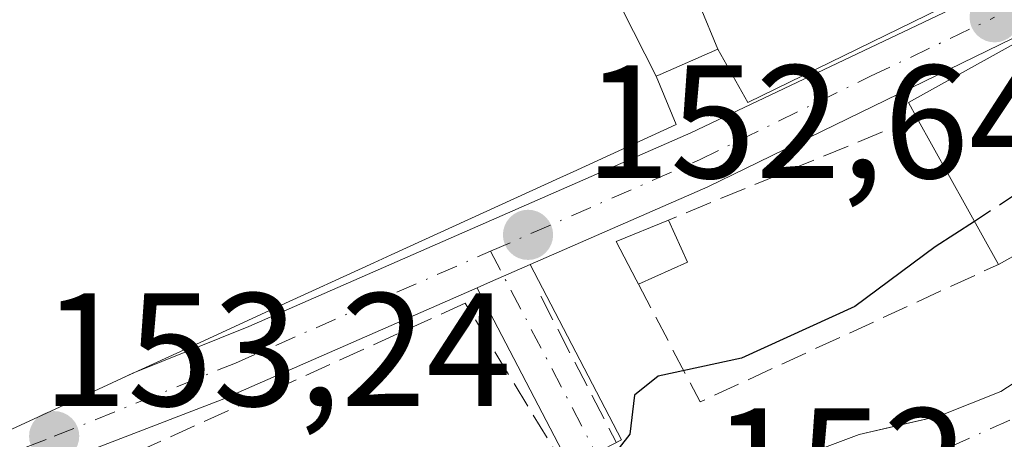
# Model space of a CAD drawing. Units: metres. Extents: x 603338 to 606762, y 4775484 to 4777850.
# Drawn here: x 605342 to 605403, y 4776006 to 4776032 of the extents above; entities that cross this region are included whole.
import ezdxf

# ---------------------------------------------------------------- set-up
doc = ezdxf.new("R2010")
doc.units = ezdxf.units.M
doc.header["$MEASUREMENT"] = 0
doc.linetypes.add('DGN Style 3', pattern=[2.307223458686699, 1.648016756204785, -0.6592067024819142])
doc.linetypes.add('DGN Style 4', pattern=[2.6384748266838614, 1.318413404963828, -0.6592067024819142, 0.001648016756204785, -0.6592067024819142])
for name, color, linetype, lineweight in [('Carretera de calzada única Cxs', 7, 'Continuous', 13), ('Carretera de calzada única eje', 7, 'DGN Style 4', 0), ('Corriente natural Cxs', 4, 'Continuous', 13), ('Corriente natural eje', 4, 'DGN Style 4', 0), ('Curva de nivel maestra', 30, 'Continuous', 30), ('Curva de nivel maestra oculto', 30, 'DGN Style 3', 30), ('Edificación Cxs', 1, 'Continuous', 13), ('Edificación ligera Cxs', 1, 'Continuous', 0), ('Muro lineal', 1, 'DGN Style 3', 13), ('Núcleo urbano CxS', 7, 'Continuous', 0), ('Obra de contención lineal', 1, 'DGN Style 3', 13), ('Pista no pavimentada Cxs', 111, 'Continuous', 0), ('Pista no pavimentada eje', 91, 'DGN Style 4', 0), ('Punto de cota en terreno', 7, 'Continuous', 0), ('Rótulo de punto de cota en construcción', 7, 'Continuous', 0), ('Rótulo de punto de cota en terreno', 7, 'Continuous', 0), ('Suelo desnudo CxS', 253, 'Continuous', 0)]:
    doc.layers.add(name, color=color, linetype=linetype, lineweight=lineweight)
doc.styles.add('Style-Arial', font='txt')

# ---------------------------------------------------------------- blocks, each defined once
blk = doc.blocks.new('5PATER')
at = {"layer": 'Punto de cota en terreno', "linetype": 'Continuous', "lineweight": 0}
h = blk.add_hatch(color=51, dxfattribs=at)
edge = h.paths.add_edge_path()
edge.add_ellipse((0, 0), major_axis=(-0.1095731443231308, -0.1110710700762829), ratio=0.9994222409660322, start_angle=0, end_angle=360)

msp = doc.modelspace()

# ---------------------------------------------------------------- linework, layer by layer
at = {"layer": 'Carretera de calzada única Cxs', "color": 7, "linetype": 'Continuous', "lineweight": 13}
for points in [[(605829.2301000003, 4776384.9001, 150.4906000000046), (605771.9101, 4776347.7301, 148.6098000000056), (605741.1700999998, 4776327.5101, 152.502800000002), (605692.4401000004, 4776296.270099999, 151.536300000007), (605658.2301000003, 4776273.4101, 153.2021999999997), (605639.0301999999, 4776260.9301, 151.3460999999952), (605635.6901000004, 4776258.050100001, 151.7299999999959), (605631.1401000004, 4776253.390100001, 151.8828999999969), (605589.7600999996, 4776208.5101, 153.9410000000062), (605573.2801000001, 4776190.7301, 154.0372000000061), (605541.1001000004, 4776155.790100001, 151.9872999999934), (605504.5500999996, 4776115.6801, 152.0372000000061), (605478.2602000004, 4776087.0701, 153.3197999999975), (605460.0301000001, 4776066.540100001, 151.4621000000043), (605452.3901000004, 4776059.210100001, 151.1971999999951), (605443.3000999996, 4776051.2501, 154.7494000000006), (605432.7100999998, 4776043.940099999, 153.9112000000023), (605405.9600999998, 4776031.640100001, 155.9921999999933), (605384.6700999998, 4776021.270099999, 153.7388999999966), (605373.6382999998, 4776016.432499999, 154.2163)], [(605631.1401000004, 4776253.390100001, 151.8828999999969), (605589.7600999996, 4776208.5101, 153.9410000000062), (605573.2801000001, 4776190.7301, 154.0372000000061), (605541.1001000004, 4776155.790100001, 151.9872999999934), (605504.5500999996, 4776115.6801, 152.0372000000061), (605478.2602000004, 4776087.0701, 153.3197999999975), (605460.0301000001, 4776066.540100001, 151.4621000000043), (605452.3901000004, 4776059.210100001, 151.1971999999951), (605443.3000999996, 4776051.2501, 154.7494000000006), (605432.7100999998, 4776043.940099999, 153.9112000000023), (605405.9600999998, 4776031.640100001, 155.9921999999933), (605384.6700999998, 4776021.270099999, 153.7388999999966), (605373.6382999998, 4776016.432499999, 154.2163), (605371.9861000003, 4776015.707900001, 154.4563999999955), (605371.1801000005, 4776015.360099999, 154.6186000000016), (605370.3393000001, 4776014.990900001, 154.7118999999948), (605354.5100999996, 4776008.040100001, 154.7878999999957), (605333.9801000003, 4776000.1501, 160.4817999999941), (605316.1700999998, 4775994.590100001, 159.7067999999999), (605303.2301000003, 4775991.7601, 156.1879000000044), (605294.8701, 4775990.7301, 157.6177000000025), (605278.5800999999, 4775990.540100001, 155.5657999999967), (605268.6201, 4775989.470100001, 157.096000000005)], [(605273.0100999996, 4775992.860099999, 154.9820000000036), (605279.2474999996, 4775993.143999999, 154.9771999999939), (605281.2868999997, 4775993.2368, 155.383799999996), (605287.2901, 4775993.5101, 161.0650000000023), (605309.1201, 4775996.630100001, 160.900999999998), (605316.7301000003, 4775998.270099999, 159.0457000000024), (605326.3501000004, 4776001.0101, 158.5020999999979), (605328.4078000003, 4776001.7149, 158.9106000000029), (605328.5701000001, 4776001.380100001, 158.980899999995), (605332.1201, 4776001.9301, 161.5285000000003), (605339.4880999997, 4776005.319499999, 159.9882000000071), (605340.1205000002, 4776005.610500001, 159.9290000000037), (605347.3645000001, 4776008.9431, 158.9575000000041), (605348.2978999997, 4776009.372500001, 158.9581999999937), (605348.9561999999, 4776009.6754, 159.0060999999987), (605356.1701999997, 4776012.5801, 158.6818999999959), (605383.6201, 4776024.610099999, 156.2116999999998), (605400.9627, 4776032.876399999, 158.1650999999983), (605401.9921000004, 4776033.3671, 157.7434999999969), (605403.7143999999, 4776034.187999999, 157.5803000000014), (605404.6001000004, 4776034.610099999, 157.6732999999949), (605415.6601, 4776040.2501, 153.6975999999995), (605433.1701999997, 4776051.0001, 156.1716000000015), (605441.2600999996, 4776056.890100001, 154.5167999999976)], [(605348.9561999999, 4776009.6754, 159.0060999999987), (605356.1701999997, 4776012.5801, 158.6818999999959), (605383.6201, 4776024.610099999, 156.2116999999998), (605400.9627, 4776032.876399999, 158.1650999999983)], [(605373.6382999998, 4776016.432499999, 154.2163), (605371.9861000003, 4776015.707900001, 154.4563999999955), (605371.1801000005, 4776015.360099999, 154.6186000000016), (605370.3393000001, 4776014.990900001, 154.7118999999948)], [(605370.3393000001, 4776014.990900001, 154.7118999999948), (605354.5100999996, 4776008.040100001, 154.7878999999957), (605333.9801000003, 4776000.1501, 160.4817999999941), (605316.1700999998, 4775994.590100001, 159.7067999999999), (605303.2301000003, 4775991.7601, 156.1879000000044), (605294.8701, 4775990.7301, 157.6177000000025), (605278.5800999999, 4775990.540100001, 155.5657999999967), (605268.6201, 4775989.470100001, 157.096000000005), (605262.4200999998, 4775987.300100001, 156.8411999999953), (605257.8000999996, 4775985.110099999, 156.210699999996), (605246.8261000002, 4775979.245100001, 157.7185000000027)], [(605328.4078000003, 4776001.7149, 158.9106000000029), (605328.5701000001, 4776001.380100001, 158.980899999995), (605332.1201, 4776001.9301, 161.5285000000003), (605339.4880999997, 4776005.319499999, 159.9882000000071), (605340.1205000002, 4776005.610500001, 159.9290000000037), (605347.3645000001, 4776008.9431, 158.9575000000041), (605348.2978999997, 4776009.372500001, 158.9581999999937), (605348.9561999999, 4776009.6754, 159.0060999999987)]]:
    msp.add_polyline3d(points, dxfattribs=at)
at = {"layer": 'Carretera de calzada única eje', "color": 7, "linetype": 'DGN Style 4', "lineweight": 0}
for points in [[(605371.1769000003, 4776017.261499999, 155.6034000000072), (605384.1401000004, 4776022.940099999, 154.6003000000055), (605394.7801000001, 4776028.130100001, 157.0371000000014), (605402.4801000003, 4776031.800100001, 157.3365000000049)], [(605280.5500999996, 4775992.0701, 155.4719000000041), (605288.3901000004, 4775992.6801, 160.4686999999976), (605296.5301000001, 4775992.7601, 158.7021999999997), (605300.7301000003, 4775993.290100001, 158.116200000004), (605306.1700999998, 4775994.1801, 158.647100000002), (605307.7301000003, 4775994.520099999, 159.0390999999945), (605312.6401000004, 4775995.600099999, 159.4015000000072), (605316.4600999998, 4775996.4301, 158.8435999999929), (605321.2600999996, 4775997.800100001, 157.8499000000011), (605330.1700999998, 4776000.5801, 159.9164000000019), (605333.8000999996, 4776001.8201, 160.7946999999986), (605339.7801000001, 4776004.110099999, 158.2969000000012), (605344.0701000001, 4776005.7601, 157.8267000000051), (605355.3300999999, 4776010.3101, 156.9557999999961), (605371.1769000003, 4776017.261499999, 155.6034000000072)]]:
    msp.add_polyline3d(points, dxfattribs=at)
at = {"layer": 'Corriente natural Cxs', "color": 4, "linetype": 'Continuous', "lineweight": 13}
for points in [[(605382.6699000001, 4775998.4035, 147.9205999999976), (605387.7901, 4776002.4901, 148.1551000000036), (605391.7500999998, 4776005.0101, 148.6934000000037), (605394.0701000001, 4776005.880100001, 148.6665000000066), (605399.0100999996, 4776007.020099999, 148.1298999999999), (605402.8701, 4776008.540100001, 147.8787000000011), (605413.3300999999, 4776015.370100001, 148.2354999999952), (605426.6401000004, 4776023.7301, 148.2057000000059), (605432.6201, 4776028.2501, 148.321100000001), (605441.6801000005, 4776036.520099999, 148.8450000000012), (605448.8000999996, 4776043.550100001, 149.3245000000024), (605461.5500999996, 4776058.270099999, 149.7734999999957), (605462.9301000005, 4776059.780099999, 149.7415000000037), (605481.0000999998, 4776079.5101, 149.9005000000034), (605505.9801000003, 4776104.630100001, 149.1589999999997), (605528.2001, 4776128.4001, 149.0071000000025), (605544.1801000005, 4776143.710100001, 148.7155000000057), (605546.6401000004, 4776146.700099999, 148.9064000000071), (605573.5201000003, 4776176.2501, 147.8600000000006), (605598.5800999999, 4776210.890100001, 148.167300000001), (605604.3000999996, 4776216.840100001, 147.9394000000029), (605610.9600999998, 4776225.420100001, 148.3120000000054), (605624.8701, 4776241.3101, 148.1511000000028)], [(605404.4389000004, 4776004.314099999, 147.630799999999), (605399.9145000001, 4776003.3617, 147.5733999999939), (605397.4539000001, 4776001.615300001, 147.420299999998), (605395.7868999997, 4775999.392899999, 147.4425000000047), (605392.6913000002, 4775996.376700001, 147.4728999999934), (605388.6476999996, 4775992.833100001, 147.4008999999933), (605386.1451000003, 4775991.8321, 147.7207000000053), (605384.2015000005, 4775995.507300001, 147.4279999999999), (605382.6699000001, 4775998.4035, 147.9205999999976), (605387.7901, 4776002.4901, 148.1551000000036), (605391.7500999998, 4776005.0101, 148.6934000000037), (605394.0701000001, 4776005.880100001, 148.6665000000066), (605399.0100999996, 4776007.020099999, 148.1298999999999), (605402.8701, 4776008.540100001, 147.8787000000011), (605413.3300999999, 4776015.370100001, 148.2354999999952)]]:
    msp.add_polyline3d(points, dxfattribs=at)
at = {"layer": 'Corriente natural eje', "color": 4, "linetype": 'DGN Style 4', "lineweight": 0}
msp.add_polyline3d([(605384.2015000005, 4775995.507300001, 147.4279999999999), (605385.3095000006, 4775996.455900001, 147.4296000000031), (605397.2156999996, 4776003.9967, 147.7554999999993), (605405.5500999996, 4776007.727299999, 147.619200000001), (605415.9483000003, 4776014.077299999, 147.7381000000023), (605422.6951000001, 4776017.8873, 147.6606000000029), (605432.4583000002, 4776024.634099999, 147.5776999999944), (605440.2370999996, 4776030.746099999, 147.8285999999935), (605451.4101, 4776037.997300001, 147.3390000000072), (605456.2500999998, 4776042.0801, 147.1101000000053), (605486.6300999997, 4776076.630100001, 147.4983999999968), (605508.5100999996, 4776097.340100001, 146.7804999999935), (605546.8901000004, 4776137.0801, 146.3706999999995), (605564.9001000002, 4776160.200099999, 146.7473999999929), (605576.2518999996, 4776173.7733, 146.5440999999992)], dxfattribs=at)
at = {"layer": 'Curva de nivel maestra', "color": 30, "linetype": 'Continuous', "lineweight": 30, "elevation": 150, "flags": 128}
msp.add_lwpolyline([(605401.2219000002, 4776019.119200001), (605398.7800000003, 4776017.530099999), (605393.7999999998, 4776013.8201), (605386.7599999999, 4776010.620100001), (605381.5899999999, 4776009.5001), (605380.1200000001, 4776008.3101), (605379.8200000003, 4776005.890100001), (605379.1600000003, 4776005.040100001)], dxfattribs=at)
at = {"layer": 'Curva de nivel maestra oculto', "color": 30, "linetype": 'DGN Style 3', "lineweight": 30, "elevation": 150, "flags": 128}
msp.add_lwpolyline([(605410.3720000006, 4776023.849500001), (605407.3700000001, 4776023.120100001), (605401.2219000002, 4776019.119200001)], dxfattribs=at)
at = {"layer": 'Edificación Cxs', "color": 1, "linetype": 'Continuous', "lineweight": 13, "flags": 128}
for points, elevation in [([(605385.2901999997, 4776029.819800001), (605378.7116, 4776045.7378), (605380.1201, 4776046.2501), (605379.1901000004, 4776048.350099999), (605389.0301000001, 4776053.540100001), (605390.5800999999, 4776051.020099999), (605392.6700999998, 4776051.860099999), (605400.8101000005, 4776033.200099999), (605387.1601, 4776026.5001)], 159.5350999999937), ([(605378.7116, 4776045.7378), (605385.2901999997, 4776029.819800001), (605381.7141000004, 4776028.251499999), (605381.4603000004, 4776028.139799999), (605375.1398999998, 4776040.610400001), (605374.7143000001, 4776041.393100001), (605373.2801000001, 4776044.030099999), (605375.1901000004, 4776044.860099999), (605372.0000999998, 4776051.2401), (605373.9001000002, 4776052.190099999), (605376.3701, 4776047.5101), (605377.5100999996, 4776045.300100001)], 159.6193000000058), ([(605411.7001, 4776021.460100001), (605402.7100999998, 4776016.440099999), (605397.6501000002, 4776025.550100001), (605397.1201, 4776026.5001), (605406.1201, 4776031.5001)], 156.4909999999945)]:
    msp.add_lwpolyline(points, close=True, dxfattribs=dict(at, elevation=elevation))
at = {"layer": 'Edificación Cxs', "color": 1, "linetype": 'Continuous', "lineweight": 13, "elevation": 163.120299999995, "flags": 128}
msp.add_lwpolyline([(605335.7100999998, 4776038.100099999), (605348.7801000001, 4776043.9301), (605349.9200999998, 4776041.520099999), (605352.9401000004, 4776042.7601), (605357.1001000004, 4776034.220100001), (605357.1041000001, 4776034.2215), (605360.4424999999, 4776035.404100001), (605368.0799000004, 4776038.109300001), (605369.4373000005, 4776038.590100001), (605375.1398999998, 4776040.610400001), (605381.4603000004, 4776028.139799999), (605382.7100999998, 4776025.130100001), (605376.3041000003, 4776022.198899999), (605375.4759000001, 4776021.819900001), (605365.0099, 4776017.031099999), (605363.9338999996, 4776016.538899999), (605357.9495000001, 4776013.8007), (605357.2225000003, 4776013.4681), (605353.1401000004, 4776011.600099999), (605348.2978999997, 4776009.372500001), (605347.3645000001, 4776008.9431), (605340.1205000002, 4776005.610500001)], dxfattribs=at)
at = {"layer": 'Edificación Cxs', "color": 1, "linetype": 'Continuous', "lineweight": 13, "extrusion": (0.06422548413241981, -0.1156312570332914, 0.9912136498176652), "elevation": -513220.7647956049, "flags": 128}
msp.add_lwpolyline([(2848294.066548519, 3847164.002041653), (2848294.066548519, 3847174.515341248)], dxfattribs=at)
at = {"layer": 'Edificación Cxs', "color": 1, "linetype": 'Continuous', "lineweight": 13, "extrusion": (0.1023076652817897, 0.05712841822689624, 0.993111013661354), "elevation": 334937.6343896273, "flags": 128}
msp.add_lwpolyline([(3874790.392729649, -2837379.165905389), (3874790.392729649, -2837368.797854365)], dxfattribs=at)
at = {"layer": 'Edificación Cxs', "color": 1, "linetype": 'Continuous', "lineweight": 13}
for points in [[(605392.6700999998, 4776051.860099999, 157.6198000000004), (605400.8101000005, 4776033.200099999, 158.4279999999999), (605387.1601, 4776026.5001, 156.8579000000027), (605385.2901, 4776029.8201, 159.5353000000032), (605381.7141000004, 4776028.251499999, 159.5022000000026), (605381.4600999998, 4776028.140100001, 159.6195000000007), (605382.7100999998, 4776025.130100001, 156.9355000000069), (605376.3041000003, 4776022.198899999, 158.6716000000015), (605375.4759000001, 4776021.819900001, 158.8148999999976), (605365.0099, 4776017.031099999, 158.7961000000068), (605363.9338999996, 4776016.538899999, 158.7167000000045), (605357.9495000001, 4776013.8007, 158.4358000000066), (605357.2225000003, 4776013.4681, 158.5920000000042), (605353.1401000004, 4776011.600099999, 159.8576999999932), (605348.2978999997, 4776009.372500001, 158.9581999999937), (605347.3645000001, 4776008.9431, 158.9575000000041), (605340.1205000002, 4776005.610500001, 159.9290000000037), (605339.4880999997, 4776005.319499999, 159.9882000000071), (605332.1201, 4776001.9301, 161.5285000000003), (605328.5701000001, 4776001.380100001, 158.980899999995), (605327.7801000001, 4776003.0101, 158.9787000000069)], [(605397.6501000002, 4776025.550100001, 156.4909999999945), (605397.1201, 4776026.5001, 156.2464000000036), (605406.1201, 4776031.5001, 156.034799999994), (605411.7001, 4776021.460100001, 153.885500000004)]]:
    msp.add_polyline3d(points, dxfattribs=at)
at = {"layer": 'Edificación ligera Cxs', "color": 1, "linetype": 'Continuous', "lineweight": 0, "elevation": 153.7345999999961, "flags": 128}
msp.add_lwpolyline([(605383.4101, 4776016.590100001), (605380.3601000002, 4776015.210100001), (605380.2200999996, 4776015.4801), (605378.9700999996, 4776017.870100001), (605382.2200999996, 4776019.200099999)], close=True, dxfattribs=at)
at = {"layer": 'Edificación ligera Cxs', "color": 1, "linetype": 'Continuous', "lineweight": 0, "extrusion": (0.1100226800715583, -0.2413102477208075, 0.9641910465332035), "elevation": -1085748.37244753, "flags": 128}
msp.add_lwpolyline([(2532177.501396911, 3947920.291611547), (2532177.501396911, 3947917.316595413)], dxfattribs=at)
at = {"layer": 'Edificación ligera Cxs', "color": 1, "linetype": 'Continuous', "lineweight": 0, "extrusion": (0.0001632922546984841, 7.388305290931737e-05, 0.999999983938467), "elevation": 604.6667059578874, "flags": 128}
msp.add_lwpolyline([(605383.3770540871, 4776016.558460811), (605380.32705403, 4776015.178460808)], dxfattribs=at)
at = {"layer": 'Edificación ligera Cxs', "color": 1, "linetype": 'Continuous', "lineweight": 0}
msp.add_polyline3d([(605380.3601000002, 4776015.210100001, 152.9462000000058), (605380.2200999996, 4776015.4801, 152.9833000000071), (605378.9700999996, 4776017.870100001, 153.5815000000002), (605382.2200999996, 4776019.200099999, 153.7345999999961)], dxfattribs=at)
at = {"layer": 'Muro lineal', "color": 1, "linetype": 'DGN Style 3', "lineweight": 13, "extrusion": (-0.1507234617203783, -0.06202812586603885, 0.9866280705962975), "elevation": -387341.1450880789, "flags": 128}
msp.add_lwpolyline([(-4186246.278192016, 2345684.40547517), (-4186246.278192015, 2345667.493788648)], dxfattribs=at)
at = {"layer": 'Muro lineal', "color": 1, "linetype": 'DGN Style 3', "lineweight": 13, "extrusion": (-0.07930176552818018, -0.2493807429414746, 0.9651530837302816), "elevation": -1238906.336269962, "flags": 128}
msp.add_lwpolyline([(-870418.3524106035, 4569933.224088821), (-870412.4872723337, 4569927.208862814), (-870397.4261098547, 4569941.456094323)], dxfattribs=at)
at = {"layer": 'Muro lineal', "color": 1, "linetype": 'DGN Style 3', "lineweight": 13}
msp.add_polyline3d([(605375.8800999997, 4776003.690099999, 153.3822999999975), (605369.6001000004, 4776014.040100001, 154.289300000004), (605345.5500999996, 4776003.120100001, 154.659799999994), (605346.5900999998, 4776000.340100001, 154.5598999999929)], dxfattribs=at)
at = {"layer": 'Núcleo urbano CxS', "color": 7, "linetype": 'Continuous', "lineweight": 0}
msp.add_polyline3d([(605413.3300999999, 4776015.370100001, 148.2354999999952), (605402.8701, 4776008.540100001, 147.8787000000011), (605399.0100999996, 4776007.020099999, 148.1298999999999), (605394.0701000001, 4776005.880100001, 148.6665000000066), (605391.7500999998, 4776005.0101, 148.6934000000037)], dxfattribs=at)
msp.add_polyline3d([(605413.3300999999, 4776015.370100001, 148.2354999999952), (605402.8701, 4776008.540100001, 147.8787000000011), (605399.0100999996, 4776007.020099999, 148.1298999999999), (605394.0701000001, 4776005.880100001, 148.6665000000066), (605391.7500999998, 4776005.0101, 148.6934000000037)], dxfattribs=at)
at = {"layer": 'Obra de contención lineal', "color": 1, "linetype": 'DGN Style 3', "lineweight": 13, "extrusion": (0.041304775915242, -0.07996180979788646, 0.9959417776458814), "elevation": -356741.0234307561, "flags": 128}
msp.add_lwpolyline([(2729771.131515393, 3949414.841405046), (2729771.131515393, 3949404.602500697)], dxfattribs=at)
at = {"layer": 'Pista no pavimentada Cxs', "color": 111, "linetype": 'Continuous', "lineweight": 0, "extrusion": (0.06651634396828693, -0.1277084733024782, 0.989578759792187), "elevation": -569517.9167327334, "flags": 128}
msp.add_lwpolyline([(2743157.677782964, 3915040.935492508), (2743157.677782964, 3915028.522357399)], dxfattribs=at)
at = {"layer": 'Pista no pavimentada Cxs', "color": 111, "linetype": 'Continuous', "lineweight": 0, "extrusion": (-0.876436813205364, -0.4688698501916805, 0.1096338270774891), "elevation": -2769881.322623955, "flags": 128}
msp.add_lwpolyline([(-3925686.873649816, 305668.6306509477), (-3925699.27716765, 305669.8792776145), (-3925699.401990779, 305669.96700644)], dxfattribs=at)
at = {"layer": 'Pista no pavimentada Cxs', "color": 111, "linetype": 'Continuous', "lineweight": 0}
msp.add_polyline3d([(605379.3126999997, 4776005.537900001, 152.428899999999), (605376.1199000003, 4776003.8749, 153.383600000001), (605370.3897000002, 4776014.876300001, 154.6247000000003), (605370.3393000001, 4776014.990900001, 154.7118999999948), (605371.1801000005, 4776015.360099999, 154.6186000000016), (605371.9861000003, 4776015.707900001, 154.4563999999955), (605373.6382999998, 4776016.432499999, 154.2163)], close=True, dxfattribs=at)
msp.add_polyline3d([(605373.6382999998, 4776016.432499999, 154.2163), (605371.9861000003, 4776015.707900001, 154.4563999999955), (605371.1801000005, 4776015.360099999, 154.6186000000016), (605370.3393000001, 4776014.990900001, 154.7118999999948)], dxfattribs=at)
at = {"layer": 'Pista no pavimentada eje', "color": 91, "linetype": 'DGN Style 4', "lineweight": 0, "extrusion": (0.07543745036719009, -0.144834736637148, 0.9865759424116046), "elevation": -645912.0295617066, "flags": 128}
msp.add_lwpolyline([(2743176.816998832, 3903151.773749939), (2743176.816998832, 3903137.424973489)], dxfattribs=at)
at = {"layer": 'Suelo desnudo CxS', "color": 253, "linetype": 'Continuous', "lineweight": 0}
for points in [[(605413.3300999999, 4776015.370100001, 148.2354999999952), (605402.8701, 4776008.540100001, 147.8787000000011), (605399.0100999996, 4776007.020099999, 148.1298999999999), (605394.0701000001, 4776005.880100001, 148.6665000000066), (605391.7500999998, 4776005.0101, 148.6934000000037)], [(605391.7500999998, 4776005.0101, 148.6934000000037), (605394.0701000001, 4776005.880100001, 148.6665000000066), (605396.5401, 4776006.450099999, 148.3806000000041), (605399.0100999996, 4776007.020099999, 148.1298999999999), (605402.8701, 4776008.540100001, 147.8787000000011), (605406.3568000002, 4776010.8168, 147.9100000000035)]]:
    msp.add_polyline3d(points, dxfattribs=at)

# ---------------------------------------------------------------- block references
at = {"layer": 'Punto de cota en terreno', "color": 7, "linetype": 'Continuous', "lineweight": 0, "xscale": 10, "yscale": 10, "zscale": 10}
for p in [(605402.4800000006, 4776031.800000001, 151.929999999993), (605373.5, 4776018.279999999, 152.6399999999994), (605344.0700000003, 4776005.77, 153.179999999993)]:
    msp.add_blockref('5PATER', p, dxfattribs=at)

# ---------------------------------------------------------------- texts
at = {"layer": 'Rótulo de punto de cota en construcción', "color": 7, "linetype": 'Continuous', "lineweight": 0, "style": 'Style-Arial'}
msp.add_text('152,53', height=7.000000000000002, dxfattribs=at).set_placement((605384.9478000002, 4776000.4978))
at = {"layer": 'Rótulo de punto de cota en terreno', "color": 7, "linetype": 'Continuous', "lineweight": 0, "style": 'Style-Arial'}
for s, p in [('152,64', (605377.0278000003, 4776021.807800001)), ('153,24', (605343.3178000003, 4776007.647800001))]:
    msp.add_text(s, height=7.000000000000002, dxfattribs=at).set_placement(p)

doc.saveas('drawing.dxf')
